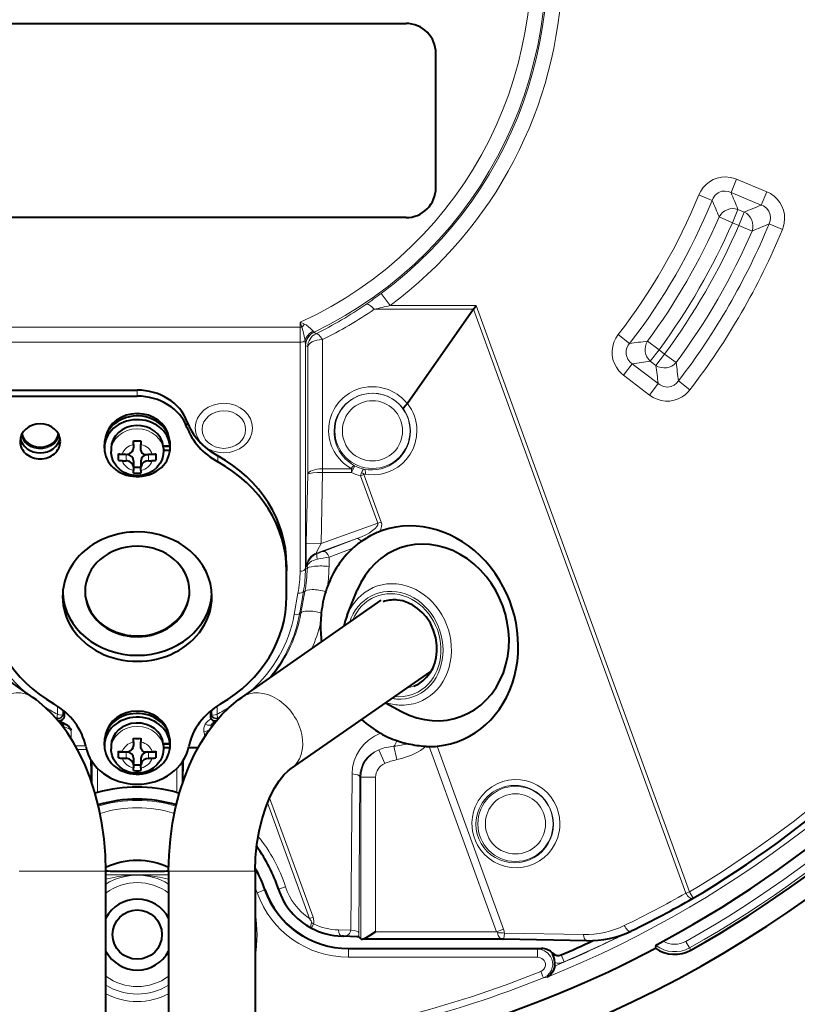
# Model space of a CAD drawing. Extents: x 30 to 577, y 14 to 398.
# Drawn here: x 468 to 494, y 237 to 270 of the extents above; entities that cross this region are included whole.
import ezdxf

# ---------------------------------------------------------------- set-up
doc = ezdxf.new("R2010")
doc.units = 0

msp = doc.modelspace()

# ---------------------------------------------------------------- linework, layer by layer
at = {"color": 7, "lineweight": 40}
for p, q in [((463.886993, 269.96756), (481.386993, 269.96756)), ((482.386993, 264.46756), (482.386993, 268.96756)), ((481.386993, 263.46756), (463.886993, 263.46756)), ((483.646057, 260.399628), (481.436432, 257.244354)), ((483.646057, 260.399628), (483.733612, 260.524628)), ((467.886993, 257.692566), (472.386993, 257.692566)), ((467.886993, 257.492584), (472.386993, 257.492584)), ((481.436432, 257.244354), (481.428284, 257.234314)), ((471.286987, 255.752029), (471.286987, 255.877029)), ((472.261993, 255.874222), (472.261993, 255.997803)), ((472.261993, 255.874222), (472.261993, 255.759613)), ((472.511993, 255.997803), (472.511993, 255.874222)), ((472.511993, 255.669754), (472.511993, 255.874222)), ((473.484436, 255.816986), (473.258759, 255.816986)), ((473.259247, 255.812073), (473.459381, 255.812073)), ((473.459381, 255.812073), (473.484436, 255.812073)), ((473.484436, 255.816986), (473.484436, 255.941986)), ((473.484436, 255.687073), (473.484436, 255.812073)), ((471.511993, 255.752029), (471.511993, 255.639328)), ((471.761993, 255.453918), (471.761993, 255.564789)), ((471.761993, 255.543777), (471.994629, 255.543777)), ((471.761993, 255.348297), (471.761993, 255.453918)), ((472.761993, 255.543777), (473.011993, 255.543777)), ((473.011993, 255.564789), (473.011993, 255.453918)), ((473.011993, 255.453918), (473.011993, 255.348297)), ((473.258759, 255.687073), (473.484436, 255.687073)), ((473.261993, 255.752029), (473.261993, 255.639328)), ((472.261993, 255.327271), (472.261993, 255.110092)), ((472.261993, 255.110764), (472.511993, 255.110764)), ((472.261993, 255.110092), (472.261993, 255.006561)), ((472.511993, 255.327271), (472.511993, 255.110092)), ((472.511993, 255.006561), (472.511993, 255.110092)), ((472.261993, 254.915283), (472.261993, 255.006561)), ((472.511993, 255.006561), (472.511993, 254.915283)), ((480.536041, 252.970795), (480.508301, 252.960327)), ((480.597565, 252.992813), (480.536072, 252.970795)), ((477.386993, 251.846893), (477.386993, 251.646896)), ((477.386993, 250.780869), (477.386993, 251.646896)), ((479.415009, 250.155029), (479.756226, 250.998322)), ((468.890503, 247.408173), (464.214478, 250.658249)), ((475.883484, 247.408173), (480.559509, 250.658249)), ((477.538483, 245.026779), (482.214478, 248.276871)), ((480.69455, 247.220428), (481.235901, 246.932968)), ((469.935394, 246.950195), (469.935394, 246.774414)), ((474.838593, 246.950195), (474.838593, 246.774414)), ((469.935394, 246.541779), (469.94165, 246.539032)), ((471.286987, 245.79274), (471.286987, 245.91774)), ((472.261993, 245.914932), (472.261993, 246.038513)), ((472.261993, 245.914932), (472.261993, 245.800323)), ((472.511993, 246.038513), (472.511993, 245.914932)), ((472.511993, 245.710464), (472.511993, 245.914932)), ((473.484436, 245.857681), (473.484436, 245.982681)), ((471.511993, 245.79274), (471.511993, 245.680023)), ((471.761993, 245.494629), (471.761993, 245.605499)), ((471.761993, 245.584473), (471.994629, 245.584473)), ((472.761993, 245.584473), (473.011993, 245.584473)), ((473.011993, 245.605499), (473.011993, 245.494629)), ((473.484436, 245.857681), (473.258759, 245.857681)), ((473.258759, 245.727783), (473.484436, 245.727783)), ((473.259247, 245.852783), (473.459381, 245.852783)), ((473.261993, 245.79274), (473.261993, 245.680023)), ((473.459381, 245.852783), (473.484436, 245.852783)), ((473.484436, 245.727783), (473.484436, 245.852783)), ((474.105957, 245.733856), (474.424316, 245.733856)), ((470.861633, 244.570602), (470.846985, 245.297913)), ((471.761993, 245.388992), (471.761993, 245.494629)), ((472.261993, 245.367981), (472.261993, 245.150803)), ((472.511993, 245.367981), (472.511993, 245.150803)), ((473.011993, 245.494629), (473.011993, 245.388992)), ((473.912354, 244.570602), (473.927002, 245.297913)), ((472.261993, 245.151474), (472.511993, 245.151474)), ((472.261993, 245.150803), (472.261993, 245.047272)), ((472.261993, 244.955978), (472.261993, 245.047272)), ((472.511993, 245.047272), (472.511993, 245.150803)), ((472.511993, 245.047272), (472.511993, 244.955978)), ((471.060303, 244.224411), (470.977631, 244.201889)), ((473.713684, 244.224411), (473.796356, 244.201889)), ((471.337006, 229.46756), (471.337006, 241.586273)), ((471.907013, 241.57753), (471.902222, 241.595047)), ((472.866974, 241.57753), (472.871765, 241.595047)), ((473.436981, 241.586273), (473.436981, 229.46756)), ((476.337006, 241.586273), (476.337006, 229.46756)), ((472.866974, 241.57753), (471.907013, 241.57753)), ((491.004608, 240.684158), (491.000305, 240.681656)), ((478.22052, 239.68367), (478.218018, 239.684982)), ((479.286835, 239.416382), (479.236847, 239.417328)), ((479.286835, 239.416382), (479.293793, 239.416199)), ((479.870148, 239.323776), (479.805115, 239.388794)), ((479.936829, 239.315811), (479.931915, 239.315964)), ((484.627655, 239.315811), (479.936829, 239.315811)), ((484.627655, 239.315811), (484.636169, 239.315735)), ((487.438843, 239.263), (484.636169, 239.315735)), ((479.458069, 239.002472), (485.92511, 239.002472)), ((489.743469, 239.01091), (489.761414, 239.108017))]:
    msp.add_line(p, q, dxfattribs=at)
at = {"color": 7, "lineweight": 13}
for p, q in [((492.270935, 264.30545), (492.45575, 264.751648)), ((492.45575, 264.751648), (493.467255, 264.332672)), ((493.28244, 263.886475), (493.467255, 264.332672)), ((491.639496, 264.04306), (491.192902, 264.226898)), ((492.270935, 264.30545), (493.28244, 263.886475)), ((492.50116, 263.743469), (492.316345, 263.297272)), ((492.50116, 263.743469), (492.716156, 263.654419)), ((491.873474, 263.48996), (492.316345, 263.297272)), ((492.716156, 263.654419), (492.531311, 263.208221)), ((492.316345, 263.297272), (492.531311, 263.208221)), ((492.974243, 263.015656), (492.531311, 263.208221)), ((493.544189, 263.256378), (493.990784, 263.07251)), ((480.850647, 260.524628), (480.553497, 260.926361)), ((480.32489, 260.399628), (483.646057, 260.399628)), ((480.850647, 260.524628), (483.733612, 260.524628)), ((483.646057, 260.399628), (490.759277, 240.856232)), ((483.733612, 260.524628), (490.87674, 240.898987)), ((477.843597, 259.796204), (466.930389, 259.796204)), ((477.843597, 259.796204), (477.847015, 259.966125)), ((477.895477, 259.795166), (477.843597, 259.796204)), ((477.847015, 259.966125), (477.895416, 259.795166)), ((477.847015, 259.966125), (477.989197, 259.90033)), ((478.304016, 259.632111), (478.305481, 259.628815)), ((478.305481, 259.628815), (478.375549, 259.582214)), ((478.593048, 259.382324), (478.593048, 256.96756)), ((488.876068, 259.256653), (488.493561, 259.551514)), ((477.838684, 259.296204), (466.935303, 259.296204)), ((477.838684, 251.630859), (477.838684, 259.296204)), ((478.018982, 259.194916), (478.021759, 259.188507)), ((478.018982, 251.717453), (478.018982, 259.194916)), ((478.022003, 259.188324), (478.093475, 259.142426)), ((478.093475, 259.142426), (478.093475, 256.727631)), ((489.472046, 259.330597), (489.860352, 259.043396)), ((489.566345, 258.660217), (489.860352, 259.043396)), ((489.750946, 258.518555), (490.044952, 258.901733)), ((489.860352, 259.043396), (490.044952, 258.901733)), ((490.433197, 258.614441), (490.044952, 258.901733)), ((488.964539, 258.578613), (488.670532, 258.195465)), ((488.964539, 258.578613), (489.83313, 257.91214)), ((489.566345, 258.660217), (489.750946, 258.518555)), ((488.670532, 258.195465), (489.539124, 257.528961)), ((489.83313, 257.91214), (489.539124, 257.528961)), ((490.509705, 258.000458), (490.892212, 257.705658)), ((472.386993, 257.492584), (472.386993, 257.692566)), ((478.593048, 256.96756), (478.593048, 255.059998)), ((474.050629, 256.447296), (474.050629, 256.647278)), ((478.093475, 256.727631), (478.093475, 254.878082)), ((472.011993, 255.543777), (472.011993, 255.326599)), ((472.761993, 255.543777), (472.761993, 255.326599)), ((475.080475, 255.295029), (475.080475, 255.495026)), ((478.093475, 254.878082), (478.046967, 252.572006)), ((478.594421, 254.934998), (478.54657, 252.56192)), ((478.593048, 255.059998), (478.591705, 254.935028)), ((478.594177, 254.934998), (478.591705, 254.935028)), ((478.594177, 255.059998), (478.593048, 255.059998)), ((479.562988, 255.059998), (478.594421, 255.059998)), ((478.594421, 255.059998), (478.594421, 254.934998)), ((479.562531, 254.934998), (478.594421, 254.934998)), ((479.562531, 254.934998), (479.562988, 255.059998)), ((479.562531, 254.934998), (479.618286, 255.046875)), ((479.860596, 254.821716), (479.901337, 254.940247)), ((479.860596, 254.821716), (479.974823, 254.873398)), ((479.860596, 254.821716), (480.437897, 253.235596)), ((479.974823, 254.873398), (480.555359, 253.278336)), ((478.54657, 252.56192), (480.437897, 253.235596)), ((480.555359, 253.278336), (480.437897, 253.235596)), ((478.046967, 252.572006), (478.54657, 252.56192)), ((478.388184, 252.240295), (479.73761, 252.720932)), ((478.611481, 252.294052), (479.73761, 252.720932)), ((478.413208, 252.222275), (478.388184, 252.240295)), ((478.812775, 252.10144), (479.605164, 252.40181)), ((478.812775, 252.10144), (478.808746, 251.791763)), ((478.018982, 251.717453), (478.074219, 251.716339)), ((478.07489, 251.766235), (478.056274, 251.779648)), ((478.07489, 251.766235), (478.074219, 251.716339)), ((477.644806, 250.178299), (477.768433, 250.898499)), ((477.830231, 250.237137), (477.953857, 250.957336)), ((477.870087, 250.229462), (478.000702, 250.948334)), ((477.953857, 250.957336), (478.000702, 250.948334)), ((477.830231, 250.237137), (477.870087, 250.229462)), ((469.713684, 247.115067), (469.713684, 246.845016)), ((469.893982, 246.984055), (469.893982, 246.844482)), ((474.880005, 246.984055), (474.880005, 246.844467)), ((475.060303, 247.115067), (475.060303, 246.845016)), ((469.656097, 246.722382), (469.681274, 246.709671)), ((469.7164, 246.653107), (469.681274, 246.709671)), ((469.746002, 246.618164), (469.804382, 246.591125)), ((469.804382, 246.591125), (469.791565, 246.563034)), ((469.893982, 246.844482), (469.894745, 246.839783)), ((469.935394, 246.774414), (469.894745, 246.839783)), ((474.838593, 246.774414), (474.879242, 246.839783)), ((474.879303, 246.839935), (474.880005, 246.844467)), ((475.034668, 246.626114), (474.983124, 246.601578)), ((474.986847, 246.59903), (474.983124, 246.601578)), ((474.986847, 246.59903), (475.027985, 246.618164)), ((474.986847, 246.59903), (474.99588, 246.579422)), ((475.057587, 246.653107), (475.092712, 246.709656)), ((475.092712, 246.709656), (475.117889, 246.722366)), ((469.938873, 246.401718), (469.920013, 246.398727)), ((469.938873, 246.401718), (469.942017, 246.369247)), ((470.177124, 246.025131), (470.177124, 246.305695)), ((470.317017, 245.79187), (470.655853, 245.79187)), ((470.386414, 245.66687), (470.68454, 245.66687)), ((472.011993, 245.584473), (472.011993, 245.36731)), ((472.761993, 245.584473), (472.761993, 245.36731)), ((480.672516, 245.194275), (480.475708, 245.653336)), ((481.07782, 245.323792), (480.97998, 245.772675)), ((482.16449, 245.763901), (484.42041, 239.565811)), ((482.427429, 245.7724), (484.655334, 239.651306)), ((470.880005, 245.247253), (470.880005, 244.516083)), ((473.893982, 245.247253), (473.893982, 244.516083)), ((471.060303, 245.029388), (471.060303, 244.224411)), ((473.713684, 245.029388), (473.713684, 244.224411)), ((479.578735, 244.847168), (479.541962, 239.616669)), ((479.843506, 244.761673), (479.806732, 239.531158)), ((479.843506, 244.761673), (479.870148, 244.735016)), ((479.870148, 244.735016), (480.369843, 244.735016)), ((479.870148, 244.735016), (479.870148, 239.323776)), ((480.369843, 244.735016), (480.369843, 239.565811)), ((478.272247, 240.054108), (476.819244, 244.046173)), ((478.154785, 240.011368), (476.747437, 243.878006)), ((471.337006, 241.586273), (468.436981, 241.586273)), ((476.337006, 241.586273), (473.436981, 241.586273)), ((476.639282, 240.970978), (476.662567, 240.979218)), ((477.350525, 241.068146), (477.11261, 240.991409)), ((490.759277, 240.856232), (490.87674, 240.898987)), ((490.87674, 240.898987), (491.004608, 240.684158)), ((478.272247, 240.054108), (478.154785, 240.011368)), ((479.541962, 239.616669), (479.124084, 239.624527)), ((484.42041, 239.565811), (484.655334, 239.651306)), ((479.805115, 239.388794), (479.806732, 239.531158)), ((484.42041, 239.565811), (480.369843, 239.565811)), ((487.32608, 239.4702), (484.681763, 239.519958)), ((479.458069, 238.984375), (479.458069, 239.002472)), ((479.458069, 238.984375), (479.458069, 238.712738)), ((485.795166, 238.984375), (479.458069, 238.984375)), ((485.92511, 239.002472), (485.795166, 238.984375)), ((485.795166, 238.984375), (485.795166, 238.712738)), ((490.760162, 239.241974), (490.882233, 239.024521)), ((490.882233, 239.024521), (490.925629, 238.947235)), ((485.795166, 238.712738), (479.458069, 238.712738)), ((486.300964, 238.842987), (486.290894, 238.838593)), ((486.583954, 238.78653), (486.58255, 238.785629)), ((486.680817, 238.555908), (486.58255, 238.785629)), ((486.111725, 238.04007), (485.993042, 238.023132))]:
    msp.add_line(p, q, dxfattribs=at)
for points in [[(492.45575, 264.751648), (492.351776, 264.7883), (492.243286, 264.813568), (492.098938, 264.827881), (491.952423, 264.82019), (491.807678, 264.789642), (491.672821, 264.738251), (491.547699, 264.666901), (491.435547, 264.577911), (491.3367, 264.47168), (491.255615, 264.353577), (491.192902, 264.226898)], [(492.270935, 264.30545), (492.172791, 264.341675), (492.069641, 264.356506), (491.966217, 264.347412), (491.903931, 264.329041), (491.845337, 264.301239), (491.791748, 264.26474), (491.744141, 264.220551), (491.669617, 264.1138), (491.639496, 264.04306)], [(493.990784, 263.07251), (494.027191, 263.176544), (494.052216, 263.285004), (494.066223, 263.428986), (494.05835, 263.575043), (494.02774, 263.719269), (493.976532, 263.853516), (493.905548, 263.978119), (493.817047, 264.089905), (493.711243, 264.18866), (493.593536, 264.269806), (493.467255, 264.332672)], [(493.544189, 263.256378), (493.580078, 263.35434), (493.594666, 263.457184), (493.585449, 263.560272), (493.539459, 263.680756), (493.459137, 263.781708), (493.352875, 263.856262), (493.28244, 263.886475)], [(477.895477, 259.795166), (477.942749, 259.654877), (477.981506, 259.496826), (478.006226, 259.352936)], [(477.98938, 259.900238), (478.037811, 259.873535), (478.119537, 259.815216), (478.187866, 259.756348), (478.275391, 259.667542)], [(478.275391, 259.667542), (478.299408, 259.641052), (478.303314, 259.634796), (478.304016, 259.632111)], [(488.670532, 258.195465), (488.588928, 258.265167), (488.514496, 258.343964), (488.430786, 258.45874), (488.364166, 258.58606), (488.31723, 258.723175), (488.291931, 258.866211), (488.289063, 259.011261), (488.308319, 259.154205), (488.350647, 259.297241), (488.4133, 259.430481), (488.493561, 259.551514)], [(488.964539, 258.578613), (488.884094, 258.645508), (488.819672, 258.727386), (488.775848, 258.821533), (488.76062, 258.884644), (488.755402, 258.94928), (488.760193, 259.013947), (488.774689, 259.077271), (488.829865, 259.19519), (488.876068, 259.256653)], [(490.509705, 258.000458), (490.44281, 257.92041), (490.361053, 257.856354), (490.267151, 257.812805), (490.139801, 257.792419), (490.012207, 257.811493), (489.894531, 257.866211), (489.83313, 257.91214)], [(490.892212, 257.705658), (490.822449, 257.624298), (490.743622, 257.55014), (490.629089, 257.466919), (490.502197, 257.400696), (490.365631, 257.354034), (490.223175, 257.328796), (490.078735, 257.325806), (489.93631, 257.344788), (489.793427, 257.386749), (489.660217, 257.449066), (489.539124, 257.528961)], [(468.496674, 256.162384), (468.538574, 256.058899), (468.602386, 255.964142), (468.697815, 255.872147), (468.813843, 255.800079), (468.945007, 255.751358), (469.085144, 255.728317), (469.227722, 255.731995), (469.366028, 255.762222), (469.493622, 255.817596), (469.604492, 255.895477), (469.693481, 255.992188), (469.743347, 256.074371), (469.777313, 256.162384)], [(468.519958, 256.214081), (468.548492, 256.113647), (468.598297, 256.020233), (468.667114, 255.937241), (468.766449, 255.857956), (468.882202, 255.799423), (469.008942, 255.763794), (469.141083, 255.752304), (469.273926, 255.765472), (469.40094, 255.80304), (469.516388, 255.863708), (469.614716, 255.94519), (469.679718, 256.026337), (469.726837, 256.116974), (469.754028, 256.214081)], [(481.750336, 256.355347), (481.737488, 256.136505), (481.693604, 255.926025), (481.62149, 255.728287), (481.523804, 255.545639), (481.4039, 255.381409), (481.264862, 255.23735), (481.109467, 255.114838), (480.931641, 255.010666), (480.741272, 254.932556), (480.541046, 254.881744), (480.333801, 254.859558), (480.122467, 254.867371), (480.031891, 254.880173)], [(479.618286, 255.046875), (479.662201, 255.14328), (479.664734, 255.152512), (479.665497, 255.159775), (479.665009, 255.162201), (479.664124, 255.163635)], [(478.591705, 254.935028), (478.423004, 254.933563), (478.268372, 254.923843), (478.15033, 254.905823), (478.113678, 254.894272), (478.101959, 254.88797), (478.095062, 254.881424), (478.093475, 254.878082)], [(479.901337, 254.940247), (479.918488, 254.985107), (479.947632, 255.034668), (479.963226, 255.047241), (479.978516, 255.050049)], [(479.974823, 254.873398), (479.982635, 254.878387), (480.007172, 254.881897), (480.031891, 254.880173)], [(478.54657, 252.56192), (478.424225, 252.330643), (478.391174, 252.257477), (478.387573, 252.24585), (478.387115, 252.242401), (478.387329, 252.240997), (478.388184, 252.240295)], [(469.691254, 246.715546), (469.694519, 246.720322), (469.69986, 246.73494), (469.710327, 246.80777), (469.713684, 246.845016)], [(469.893982, 246.844482), (469.889191, 246.833893), (469.882568, 246.828262), (469.863251, 246.820801), (469.824341, 246.818375), (469.732117, 246.838089), (469.713684, 246.845016)], [(474.880005, 246.844467), (474.884796, 246.833893), (474.891418, 246.828247), (474.910736, 246.820801), (474.949646, 246.818375), (475.04187, 246.838089), (475.060303, 246.845016)], [(475.082733, 246.715546), (475.079468, 246.720322), (475.074127, 246.734924), (475.06366, 246.80777), (475.060303, 246.845016)], [(469.938873, 246.401718), (469.947479, 246.407333), (469.971313, 246.410934), (470.002563, 246.404877), (470.078705, 246.3703), (470.177124, 246.305695)], [(479.578735, 244.847168), (479.597351, 245.068924), (479.64801, 245.279709), (479.726898, 245.475082), (479.84021, 245.667038), (479.977539, 245.835434), (480.134552, 245.97908), (480.325867, 246.107819), (480.532654, 246.205261)], [(482.045166, 245.769897), (482.006012, 245.734207), (481.869232, 245.631622), (481.724182, 245.547272), (481.566895, 245.474228), (481.406006, 245.413849), (481.242767, 245.364182), (481.07785, 245.323792)], [(483.596039, 243.217209), (483.611084, 243.399094), (483.647461, 243.574249), (483.703339, 243.740158), (483.805481, 243.945114), (483.934479, 244.127167), (484.085968, 244.284225), (484.255829, 244.414886), (484.440491, 244.518188), (484.625061, 244.589798), (484.817505, 244.635864), (485.01535, 244.65564), (485.215881, 244.648346), (485.416168, 244.613174), (485.602661, 244.553558), (485.782959, 244.467896), (485.953339, 244.356247), (486.109558, 244.21936), (486.232056, 244.079178), (486.337128, 243.922775), (486.422058, 243.75296), (486.484711, 243.573196), (486.523743, 243.387329), (486.538605, 243.199677)], [(486.538605, 243.199661), (486.53537, 243.076416), (486.522095, 242.955109), (486.498444, 242.833618), (486.46521, 242.715973), (486.386047, 242.522156), (486.282593, 242.34491), (486.157959, 242.186462), (486.015137, 242.048447), (485.855621, 241.931366), (485.682831, 241.83725), (485.499084, 241.767166), (485.306824, 241.722183), (485.108429, 241.703445), (484.911896, 241.711548), (484.7146, 241.746811), (484.519745, 241.810364), (484.331146, 241.903046), (484.171814, 242.010513), (484.024628, 242.140945), (483.893616, 242.292953), (483.782745, 242.463989), (483.711151, 242.611649), (483.656158, 242.766586), (483.618652, 242.926147), (483.602234, 243.047226), (483.596039, 243.217209)], [(473.436981, 241.47113), (472.481354, 241.464706), (471.474548, 241.47052), (471.336975, 241.47113)], [(473.436981, 241.319122), (473.128998, 241.388809), (472.816559, 241.43721), (472.605469, 241.45549), (472.388672, 241.461716), (472.168671, 241.455505), (471.957214, 241.437195), (471.747833, 241.407425), (471.541382, 241.367569), (471.337006, 241.319122)], [(478.154785, 240.011368), (478.193359, 239.953613), (478.208954, 239.923309), (478.220001, 239.882996), (478.217896, 239.86409)], [(478.272247, 240.054108), (478.291718, 239.991531), (478.303314, 239.921829), (478.299377, 239.857422), (478.28952, 239.826324)], [(478.217896, 239.86409), (478.199219, 239.787842), (478.196777, 239.724686), (478.202911, 239.701965), (478.207977, 239.693512), (478.218018, 239.684982)], [(478.28952, 239.826324), (478.228485, 239.707993), (478.220917, 239.688232), (478.220337, 239.684967), (478.220398, 239.684021), (478.220734, 239.683533)], [(479.286835, 239.416382), (479.375183, 239.42894), (479.455994, 239.471298), (479.490051, 239.503998), (479.517487, 239.544052), (479.541962, 239.616669)], [(484.446838, 239.522018), (484.470154, 239.433716), (484.515167, 239.366135), (484.568665, 239.32843), (484.627655, 239.315811)], [(484.681763, 239.519958), (484.674255, 239.418625), (484.659088, 239.34642), (484.649323, 239.325165), (484.644135, 239.319061), (484.638824, 239.316071), (484.636169, 239.315735)], [(485.993042, 238.023132), (486.112, 238.092743), (486.207336, 238.193069), (486.254852, 238.275787), (486.285583, 238.366272), (486.29837, 238.461029), (486.292755, 238.556641), (486.269073, 238.649292), (486.228455, 238.735611), (486.141479, 238.844772), (486.028625, 238.925873), (485.915375, 238.969254), (485.795166, 238.984375)], [(485.900208, 238.232956), (485.957794, 238.265335), (486.004944, 238.311478), (486.037903, 238.367966), (486.054443, 238.430725), (486.05365, 238.495529), (486.035767, 238.557861), (486.011444, 238.601196), (485.979309, 238.638809), (485.939331, 238.670441), (485.894135, 238.693726), (485.795166, 238.712738)], [(486.58255, 238.785629), (486.512085, 238.765427), (486.43869, 238.764679), (486.36792, 238.784424), (486.290894, 238.838593)]]:
    msp.add_lwpolyline(points, dxfattribs=at)
at = {"color": 7, "lineweight": 40}
for points in [[(481.289948, 257.077698), (481.289429, 257.079437), (481.289703, 257.083893), (481.291626, 257.089508), (481.300018, 257.103516), (481.361359, 257.170288), (481.428284, 257.234314)], [(468.527252, 256.227783), (468.54834, 256.152679), (468.583191, 256.078156), (468.667145, 255.96843), (468.781158, 255.879135), (468.91803, 255.816772)], [(468.91803, 255.816772), (469.061523, 255.786377), (469.208588, 255.78598), (469.352203, 255.815582), (469.429108, 255.845352), (469.500916, 255.884094), (469.565277, 255.930496), (469.621613, 255.983902), (469.681427, 256.0625), (469.723633, 256.147369), (469.746735, 256.227783)], [(472.011993, 255.543106), (472.070557, 255.54718), (472.100494, 255.554413), (472.141541, 255.570923), (472.185242, 255.59964), (472.219849, 255.635651), (472.249939, 255.690781), (472.261353, 255.743393), (472.261993, 255.759613)], [(473.261993, 255.639328), (473.242462, 255.468384), (473.204681, 255.349869), (473.151093, 255.243179), (473.046997, 255.105835), (472.917297, 254.993347), (472.769287, 254.909134), (472.609528, 254.854507), (472.443054, 254.82962), (472.274994, 254.834595), (472.11026, 254.869415), (471.953033, 254.934341), (471.811218, 255.027679), (471.688751, 255.149551), (471.593781, 255.296112), (471.545349, 255.416901), (471.514343, 255.579803), (471.511993, 255.639328)], [(472.511993, 255.669754), (472.516266, 255.63826), (472.524048, 255.617416), (472.549927, 255.581711), (472.584564, 255.556961), (472.626862, 255.542633), (472.661987, 255.539841)], [(472.261993, 255.110092), (472.248657, 255.177338), (472.21286, 255.23526), (472.174255, 255.270935), (472.127594, 255.298782), (472.053375, 255.322189), (472.011993, 255.326599)], [(472.761993, 255.326599), (472.681976, 255.312698), (472.612518, 255.279892), (472.571472, 255.246429), (472.539581, 255.205688), (472.515076, 255.142609), (472.511993, 255.110092)], [(481.643433, 247.786972), (481.812134, 247.865662), (481.952057, 247.9617), (482.078125, 248.080383), (482.188019, 248.220123), (482.279388, 248.37886), (482.350098, 248.553986), (482.398254, 248.742325), (482.422485, 248.940308), (482.421936, 249.144012), (482.386017, 249.400314), (482.311829, 249.650787), (482.201599, 249.88739), (482.059052, 250.10257), (481.924927, 250.254776), (481.776184, 250.386108), (481.616028, 250.494202), (481.447876, 250.577362), (481.275116, 250.634491), (481.101105, 250.665115), (481.05777, 250.66861)], [(471.337006, 241.586273), (471.322327, 242.126923), (471.278381, 242.664276), (471.20517, 243.195023), (471.102722, 243.716141), (470.97113, 244.224274), (470.810211, 244.716705), (470.64267, 245.138245), (470.468781, 245.509277), (470.252411, 245.902512), (470.039124, 246.233704), (469.814209, 246.535049), (469.55246, 246.835449), (469.308411, 247.074707), (469.010254, 247.321564), (468.890503, 247.408173)], [(473.436981, 241.586273), (473.45166, 242.126923), (473.495605, 242.664276), (473.568817, 243.195023), (473.671265, 243.716141), (473.802856, 244.224274), (473.963776, 244.716705), (474.131317, 245.138245), (474.305206, 245.509277), (474.521576, 245.902512), (474.734863, 246.233704), (474.959778, 246.535049), (475.221527, 246.835449), (475.465576, 247.074707), (475.763733, 247.321564), (475.883484, 247.408173)], [(469.935394, 246.774414), (469.923309, 246.713989), (469.888, 246.662933), (469.834686, 246.631119), (469.773926, 246.624725), (469.730865, 246.636246)], [(469.94165, 246.539032), (470.005646, 246.503983), (470.090179, 246.429993), (470.14212, 246.362534), (470.177124, 246.305695)], [(473.261993, 245.680023), (473.242462, 245.509094), (473.204681, 245.390579), (473.151093, 245.28389), (473.046997, 245.146545), (472.917297, 245.034042), (472.769287, 244.949844), (472.609528, 244.895218), (472.443054, 244.870331), (472.274994, 244.875305), (472.11026, 244.91011), (471.953033, 244.975052), (471.811218, 245.06839), (471.688751, 245.190262), (471.593781, 245.336807), (471.545349, 245.457611), (471.514343, 245.620514), (471.511993, 245.680023)], [(472.011993, 245.583817), (472.070557, 245.587891), (472.100494, 245.595123), (472.141541, 245.611633), (472.185242, 245.640335), (472.219849, 245.676361), (472.249939, 245.731476), (472.261353, 245.784088), (472.261993, 245.800323)], [(472.511993, 245.710464), (472.516266, 245.678955), (472.524048, 245.658127), (472.549927, 245.622421), (472.584564, 245.597672), (472.626862, 245.583344), (472.661987, 245.580551)], [(472.261993, 245.150803), (472.248657, 245.218033), (472.21286, 245.27597), (472.174255, 245.311646), (472.127594, 245.339493), (472.053375, 245.3629), (472.011993, 245.36731)], [(472.761993, 245.36731), (472.681976, 245.353409), (472.612518, 245.320602), (472.571472, 245.287125), (472.539581, 245.246399), (472.515076, 245.183319), (472.511993, 245.150803)], [(476.337006, 241.586273), (476.351929, 242.045837), (476.396362, 242.497482), (476.469055, 242.933289), (476.56778, 243.345428), (476.689606, 243.726807), (476.831726, 244.073471), (476.984161, 244.369247), (477.14447, 244.618668), (477.300629, 244.812744), (477.444275, 244.953522), (477.538483, 245.026779)], [(479.805115, 239.388794), (479.803528, 239.38974), (479.7966, 239.391647), (479.750214, 239.397003), (479.516541, 239.408585), (479.293793, 239.416199)], [(480.369843, 239.565811), (480.179352, 239.433777), (480.033142, 239.346329), (479.966919, 239.320084), (479.936829, 239.315811)], [(489.761414, 239.108017), (489.762054, 239.109375), (489.765839, 239.113373), (489.794739, 239.134003), (489.996307, 239.249451)], [(486.372925, 238.524979), (486.360626, 238.63002), (486.341064, 238.713242), (486.290894, 238.838593)], [(486.366516, 238.414413), (486.338348, 238.305878), (486.29361, 238.209839), (486.21225, 238.108002), (486.111725, 238.04007)]]:
    msp.add_lwpolyline(points, dxfattribs=at)
at = {"color": 7, "lineweight": 13}
for centre, radius in [((480.263306, 256.33017), 1.258426), ((480.263306, 256.33017), 1.008578), ((485.051575, 243.174469), 1.258426), ((485.051575, 243.174469), 1.008578)]:
    msp.add_circle(centre, radius, dxfattribs=at)
at = {"color": 7, "lineweight": 40}
msp.add_circle((472.386993, 239.46756), 0.825, dxfattribs=at)
for centre, radius, start, end in [((472.386993, 271.96756), 38.5, 28.636465, 264.111234), ((472.386993, 271.96756), 36.404214, 337.994362, 82.005635), ((472.386993, 271.96756), 38.5, 275.888754, 358.363535), ((481.386993, 268.96756), 1, 0, 90.000003), ((481.386993, 264.46756), 1, 269.999997, 360), ((472.386993, 258.966278), 2.971114, 267.588749, 272.411252), ((471.922485, 256.315094), 0.7673, 257.926436, 267.278481), ((472.851501, 256.315125), 0.767315, 272.721602, 282.07347), ((471.922363, 256.097717), 0.766425, 257.921027, 267.283768), ((472.851624, 256.097748), 0.766439, 272.716309, 282.078887), ((472.386993, 257.885345), 2.972709, 267.590047, 272.409961), ((481.752594, 249.927521), 3.280354, 115.766406, 124.630393), ((481.398071, 250.657776), 2.468523, 111.128284, 115.723977), ((481.433746, 250.389221), 2.719241, 124.630393, 132.257229), ((472.386993, 271.96756), 37.15592, 298.289712, 326.310273), ((482.351715, 249.818024), 3.82512, 162.809935, 173.745041), ((482.089905, 249.893311), 3.552696, 159.791101, 162.721949), ((472.386993, 271.96756), 37.868493, 299.311215, 326.311215), ((480.986725, 249.583847), 1.086981, 86.252476, 109.850711), ((482.497223, 249.796066), 3.972212, 173.658898, 178.52131), ((481.306885, 249.392685), 2.03975, 158.052968, 168.852645), ((472.386993, 271.96756), 36.404214, 300.758026, 322.005638), ((472.270233, 251.872864), 5.819972, 244.130786, 246.348241), ((474.993622, 246.773987), 0.155017, 179.843348, 210.833859), ((474.994629, 246.774734), 0.156211, 210.881384, 246.446295), ((474.989502, 246.761322), 0.141799, 246.169809, 288.932175), ((482.055115, 248.876205), 3.074605, 240.316453, 251.51825), ((472.386993, 249.006989), 2.971114, 267.588749, 272.411252), ((482.135284, 249.038391), 3.25419, 251.084752, 258.006575), ((471.922485, 246.355804), 0.7673, 257.926436, 267.278481), ((472.851501, 246.35582), 0.767315, 272.721602, 282.07347), ((482.344269, 249.862244), 4.1034, 257.542614, 265.819812), ((482.254578, 248.744934), 2.9824, 265.973642, 268.26877), ((482.230133, 247.823685), 2.060796, 268.174718, 275.494284), ((471.922363, 246.138428), 0.766425, 257.921027, 267.283768), ((472.851624, 246.138443), 0.766439, 272.716309, 282.078887), ((472.386993, 247.926056), 2.972709, 267.590047, 272.409961), ((472.386993, 239.367966), 5.034397, 74.720719, 105.279054), ((472.386993, 239.46756), 4.534921, 73.259919, 106.740079), ((472.386993, 239.46756), 4.965232, 17.872781, 36.359897), ((472.387024, 239.467606), 2.479958, 64.921406, 115.077909), ((471.792755, 280.448273), 38.853178, 269.327852, 270.161422), ((472.981445, 280.288605), 38.693507, 269.837562, 270.674574), ((476.286163, 241.675644), 0.10923, 297.6596, 313.428683), ((472.386993, 239.46756), 4.534921, 19.471416, 29.402236), ((479.458069, 241.96756), 2.965079, 199.470925, 269.999997), ((479.252716, 241.68132), 2.248563, 197.867784, 242.602367), ((472.386993, 239.46756), 1.1875, 27.845904, 152.154949), ((473.064819, 272.229431), 36.289719, 295.912895, 299.619024), ((479.282135, 241.660629), 2.243871, 241.770723, 268.843162), ((487.503998, 242.519287), 3.256802, 268.85353, 295.842394), ((472.386993, 271.96756), 37.247664, 276.087486, 297.77335), ((485.927429, 238.484344), 0.517998, 43.835929, 90.255137), ((472.386993, 271.96756), 36.09061, 293.16455, 295.028946), ((490.384735, 239.910675), 1.10489, 234.522991, 299.311215), ((472.386993, 239.46756), 1.1875, 207.845051, 332.154096), ((486.482727, 239.018448), 0.252834, 223.987465, 293.610486), ((485.887146, 238.497665), 0.486526, 350.146343, 3.217963)]:
    msp.add_arc(centre, radius, start, end, dxfattribs=at)
at = {"color": 7, "lineweight": 13}
for centre, radius, start, end in [((472.386993, 271.96756), 36.598407, 334.776296, 85.223706), ((472.386993, 271.96756), 36.154214, 337.994363, 82.005635), ((472.386993, 271.96756), 14.232844, 10.494525, 233.511918), ((472.386993, 271.96756), 13.733149, 306.48808, 233.511918), ((472.386993, 271.96756), 13.684787, 295.625447, 244.374569), ((472.386993, 271.96756), 13.185092, 294.463024, 245.536992), ((472.386993, 271.96756), 14.232844, 306.48808, 358.289622), ((472.386993, 271.96756), 20.336656, 322.372461, 337.627536), ((472.386993, 271.96756), 20.819619, 322.372461, 337.627536), ((437.392395, 240.771347), 59.028154, 22.636133, 23.219073), ((435.848907, 240.862915), 61.098256, 21.992678, 22.562176), ((492.337982, 263.243652), 0.52612, 71.921755, 152.066758), ((469.302063, 321.603027), 62.500087, 292.001136, 292.562155), ((472.386993, 271.96756), 21.250701, 323.511494, 336.488508), ((492.476227, 263.185974), 0.526689, 341.117585, 62.881638), ((472.386993, 271.96756), 21.733663, 323.511494, 336.488506), ((472.386993, 271.96756), 21.966337, 323.50078, 336.499223), ((472.386993, 271.96756), 22.449299, 323.50078, 336.499223), ((472.386993, 271.96756), 22.880381, 322.378697, 337.621302), ((472.386993, 271.96756), 23.363344, 322.378697, 337.621302), ((468.152771, 322.575378), 64.52492, 292.623872, 293.173286), ((469.585999, 275.760803), 18.448477, 304.541278, 306.476565), ((472.386261, 271.681732), 13.50073, 296.335417, 304.5675), ((472.386322, 271.931519), 14.0002, 296.316723, 304.543642), ((472.909363, 292.760681), 33.1998, 282.906487, 283.839101), ((505.705078, 259.269592), 27.86644, 178.91716, 179.945268), ((479.613586, 258.354065), 2.242461, 136.410079, 140.011406), ((478.516876, 259.187408), 0.537174, 116.698208, 162.04046), ((478.517151, 259.181396), 0.498466, 115.3078, 178.445918), ((478.522247, 259.177826), 0.500363, 115.672341, 178.797851), ((476.186768, 259.123077), 1.833746, 2.244836, 7.199713), ((481.906372, 317.87204), 59.028318, 276.780927, 277.363863), ((489.917603, 259.051453), 0.52612, 147.93325, 228.078243), ((481.055389, 319.162689), 61.098156, 277.437828, 278.007322), ((490.036682, 258.960571), 0.526689, 237.118367, 318.882415), ((427.858826, 249.821442), 62.500195, 7.437843, 7.998865), ((426.442505, 250.330612), 64.524664, 6.826715, 7.376129), ((480.263367, 256.338196), 1.469736, 37.56882, 154.640906), ((480.263306, 256.30307), 1.286102, 37.03403, 156.187124), ((480.237823, 256.320892), 1.29604, 0.409822, 35.727408), ((480.269287, 256.332336), 1.481223, 0.890451, 38.004265), ((480.254059, 256.345032), 1.458147, 154.727608, 177.056726), ((480.26416, 256.302429), 1.287201, 156.175772, 242.222226), ((480.25174, 256.345978), 1.455832, 177.08861, 241.309207), ((480.236786, 256.321198), 1.297112, 258.513962, 0.395495), ((480.263306, 256.33017), 1.311416, 242.812108, 257.457257), ((479.539886, 255.042023), 0.029503, 38.306525, 64.332964), ((480.263306, 256.33017), 1.561264, 243.330807, 255.052743), ((479.475037, 254.56604), 0.50173, 73.409514, 79.904703), ((479.627289, 254.565247), 0.464475, 41.562787, 53.8408), ((478.578735, 251.745438), 0.504546, 109.143254, 177.635598), ((475.932983, 259.384399), 7.579396, 289.100799, 290.694897), ((479.631744, 245.988846), 6.167285, 97.630949, 101.357227), ((473.518066, 251.675781), 4.320843, 349.636709, 359.403978), ((473.532593, 251.718964), 4.486397, 350.225786, 359.98055), ((473.438141, 251.772751), 4.636444, 349.75761, 359.302911), ((473.677612, 251.858047), 5.131576, 351.737218, 359.261035), ((472.386993, 271.96756), 37.530474, 299.311215, 326.311215), ((472.386993, 271.96756), 36.598407, 292.024871, 325.223706), ((472.386993, 271.96756), 37.779865, 299.311215, 326.311215), ((473.517426, 251.151474), 5.16325, 335.835919, 345.956422), ((472.386993, 271.96756), 36.154214, 300.758026, 322.005638), ((472.203369, 251.686508), 5.444126, 237.827382, 242.785922), ((472.570984, 251.685776), 5.443313, 297.214149, 302.173467), ((469.746277, 246.843201), 0.148521, 244.04396, 358.684207), ((469.680237, 246.722275), 0.01278, 274.840211, 328.669594), ((468.871033, 243.943451), 2.807515, 67.584961, 70.581413), ((469.700226, 246.375259), 0.23989, 6.329115, 64.242949), ((475.086823, 246.262268), 0.487938, 117.631321, 150.001145), ((475.091644, 246.371887), 0.250161, 114.767354, 148.749731), ((475.086395, 246.387314), 0.237878, 115.736189, 151.271765), ((475.02771, 246.843201), 0.148521, 181.315913, 295.929233), ((475.093842, 246.722351), 0.012883, 211.392706, 264.559663), ((474.566193, 246.697144), 0.443508, 276.877957, 300.864707), ((475.831482, 246.474274), 1.231527, 190.180911, 197.022397), ((480.870148, 244.734406), 0.999999, 113.231436, 179.965144), ((481.107147, 244.109909), 1.667617, 94.373769, 112.250457), ((480.55481, 249.6875), 3.937673, 276.198025, 283.276588), ((481.558014, 243.121735), 2.253795, 102.301569, 113.13498), ((480.869385, 244.735153), 0.49955, 113.210898, 180.0158), ((485.025391, 243.164459), 1.296964, 0.441977, 179.558119), ((472.386993, 239.46756), 4.494457, 73.228842, 106.771156), ((472.386993, 239.46756), 4.244609, 72.968475, 107.031523), ((485.025116, 243.165344), 1.296988, 179.596805, 0.40311), ((472.386993, 239.46756), 5.215232, 17.87278, 39.076499), ((472.386993, 239.46756), 4.508426, 28.177421, 28.815086), ((472.386963, 239.454529), 4.51462, 19.627153, 28.322961), ((472.386993, 239.46756), 1.991574, 58.182263, 121.818036), ((472.386993, 239.46756), 1.990965, 58.171382, 121.828909), ((472.386993, 239.46756), 1.741117, 52.91073, 127.089617), ((472.386963, 239.432739), 4.264772, 19.636287, 22.15024), ((479.458069, 241.977448), 2.993086, 199.649466, 269.999916), ((479.252808, 241.681396), 1.998684, 197.868275, 236.675074), ((479.458069, 241.955658), 3.242932, 199.635682, 269.999916), ((472.947357, 272.186676), 36.039717, 295.912895, 299.619024), ((472.386963, 239.458023), 4.011524, 349.954432, 10.044421), ((477.957031, 239.282333), 0.637562, 58.566482, 65.847197), ((479.164093, 241.615326), 1.991269, 243.947026, 268.848482), ((484.25351, 239.501755), 0.428716, 2.433438, 20.415015), ((487.386475, 242.476501), 3.0068, 268.849514, 295.838241), ((484.375519, 239.507721), 0.073063, 11.329146, 52.292321), ((484.542816, 236.957718), 2.566049, 86.895442, 92.142947), ((472.386993, 271.96756), 36.348873, 292.618456, 296.759087), ((472.386993, 271.96756), 36.340763, 293.161695, 296.611166), ((472.386993, 271.96756), 36.090915, 293.161695, 295.03012), ((490.384735, 239.910675), 1.016262, 232.167819, 299.311215), ((490.384735, 239.910675), 0.766871, 239.568356, 299.311208), ((486.477692, 239.028625), 0.514467, 258.247154, 293.251915), ((472.386993, 239.46756), 1.741117, 232.910383, 307.08927), ((472.386993, 271.773224), 36.389476, 276.231671, 291.956419), ((472.386993, 271.751434), 36.139944, 276.274872, 291.957198), ((472.386993, 239.46756), 1.990965, 238.171091, 301.828618), ((472.386993, 239.46756), 1.991574, 238.181964, 301.817737), ((472.386993, 239.46756), 2.241422, 242.065979, 297.933764)]:
    msp.add_arc(centre, radius, start, end, dxfattribs=at)
for centre, major_axis, ratio, start_param, end_param in [((480.32489, 260.149628), (0.283508, -0.411835), 0.311128, 1.995276725, 3.10486269), ((478.593048, 259.132324), (-0.5, 0), 0.5, 4.71238898, 6.242875924), ((478.593048, 259.132324), (-0.269928, -0.420868), 0.999162, 4.162632024, 5.262143448), ((478.593048, 259.132355), (0.22168, -0.448181), 0.247964, 2.035521204, 3.105559705), ((477.838684, 259.386444), (0.18045, 0), 0.5, 4.712389038, 5.902717834), ((475.286987, 256.424316), (0.957458, 0), 0.866025, 1.363593055, 7.646778362), ((475.286987, 256.374756), (0.727966, 0), 0.866025, 1.363592883, 7.646773625), ((472.386993, 255.639328), (-0.875, 0), 0.866025, 3.141592613, 6.283185266), ((472.386993, 255.440399), (-0.516296, 0), 0.866025, 4.95692402, 6.038650185), ((472.386993, 255.440399), (-0.516296, 0), 0.866025, 3.386127693, 4.467853859), ((472.386993, 255.440399), (0.516296, 0), 0.866025, 3.386127693, 4.467853859), ((472.386993, 255.440399), (0.516296, 0), 0.866025, 4.95692402, 6.038650185), ((479.552734, 254.946808), (-0.113464, -0.215912), 0.259388, 3.177841467, 4.253888737), ((478.593079, 254.868011), (0.5, -0.002747), 0.383976, 1.572918469, 3.10339139), ((479.932678, 254.844055), (-0.042297, -0.206848), 0.441436, 1.835561671, 3.102688405), ((479.62207, 252.945007), (0.816223, 0.289581), 0.288663, 4.75164206, 6.287527948), ((479.73999, 252.987839), (0.816376, 0.28772), 0.577463, 5.685364538, 6.289081345), ((478.073364, 252.58139), (-0.01651, -0.801941), 0.032648, 4.724763391, 6.260671287), ((479.821442, 252.485565), (0.088623, -0.233765), 0.499967, 2.018568492, 3.101286138), ((478.555847, 251.769577), (-0.292297, -0.40567), 0.999101, 4.108577825, 5.316200135), ((478.49704, 251.986908), (0.081757, -0.236237), 0.248763, 3.177632656, 4.420637479), ((478.695313, 252.058685), (0.088623, -0.233765), 0.499967, 1.564163768, 3.101284158), ((478.573822, 251.706253), (-0.499969, 0.0065), 0.200366, 4.225832024, 6.247592821), ((478.574493, 251.756165), (0.500061, 0.00415), 0.589974, 1.885776129, 3.093391365), ((477.838684, 251.721085), (0.18045, 0), 0.5, 4.71238898, 6.242875924), ((481.086914, 249.180679), (-0.705536, 1.938446), 0.866025, 2.780847303, 7.048672999), ((481.013062, 249.153809), (-0.62616, 1.720337), 0.866025, 2.780847303, 7.112251861), ((477.768433, 250.992966), (0.186218, -0.031982), 0.494564, 4.797088953, 6.243020425), ((478.491425, 250.854019), (-0.491943, 0.089386), 0.279644, 4.331436274, 6.246827697), ((481.013062, 249.153809), (-0.598541, 1.64447), 0.866025, 2.739805256, 7.041924248), ((472.401337, 250.957748), (5.34079, 0.085327), 0.888978, 3.288512732, 3.905080088), ((472.36792, 250.960388), (5.345398, -0.096375), 0.888745, 5.521862173, 6.138125611), ((472.392181, 250.997925), (5.501434, -0.07428), 0.892875, 5.653262359, 6.142816391), ((472.228149, 251.061752), (5.713013, -0.127869), 0.889915, 5.69111226, 6.143937892), ((477.644806, 250.272766), (0.186218, -0.031982), 0.494564, 4.797090291, 6.243020512), ((478.360809, 250.135147), (-0.491943, 0.089386), 0.279644, 4.370475658, 6.246827586), ((468.062988, 246.217468), (0.827576, 1.190643), 0.750884, 0.000079213, 3.141671867), ((476.710999, 246.217468), (0.827576, -1.190643), 0.750884, 6.283106094, 9.424698748), ((481.130524, 249.196564), (-0.513031, 1.409546), 0.866025, 2.97280375, 3.141476421), ((481.086914, 249.180679), (-0.705536, 1.938446), 0.866025, 2.539830116, 2.780847303), ((481.013062, 249.153809), (-0.62616, 1.720337), 0.866025, 2.681236108, 2.780832535), ((469.745758, 246.847473), (0.147736, 0.013245), 0.952614, 4.250836623, 6.168199938), ((475.028229, 246.847458), (0.147736, -0.013245), 0.952614, 3.256578493, 5.173941522), ((474.878723, 246.828568), (0.106415, -0.226227), 0.238633, 5.646650198, 6.247239826), ((472.386993, 245.680023), (-0.875, 0), 0.866025, 3.141592613, 6.283185266), ((475.091339, 246.32077), (-0.477783, 0), 0.866025, 5.818412927, 6.438923827), ((474.664246, 246.631241), (-0.216339, 0.125275), 0.446962, 1.82402088, 3.095579693), ((475.091339, 246.408936), (-0.238892, 0), 0.866025, 5.818412927, 6.339628448), ((472.386993, 245.481094), (-0.516296, 0), 0.866025, 4.95692402, 6.038650185), ((472.386993, 245.481094), (-0.516296, 0), 0.866025, 3.386127693, 4.467853859), ((480.88208, 246.221542), (0.009399, 0.499908), 0.474277, 3.6064004, 4.170585342), ((480.873474, 244.731064), (0.999878, -0.258514), 0.957021, 2.209854213, 3.374574152), ((472.386993, 245.481094), (0.516296, 0), 0.866025, 3.386127693, 4.467853859), ((472.386993, 245.481094), (0.516296, 0), 0.866025, 4.95692402, 6.038650185), ((479.343811, 244.761673), (-0.5, 0.00351), 0.197317, 3.177199565, 4.224646579), ((476.403717, 240.887695), (0.235474, 0.084015), 0.082122, 4.683096268, 6.248160368), ((490.87674, 240.898987), (0.123566, -0.217346), 0.4947, 4.628743399, 6.283185327), ((479.241547, 239.667267), (0.0047, 0.249969), 0.474277, 1.751598588, 3.141592806), ((479.307037, 239.531158), (-0.5, 0.00351), 0.197317, 3.17719823, 4.224645768), ((488.814331, 239.813171), (0.109253, -0.224854), 0.498001, 4.660857961, 6.283185381), ((487.443542, 239.512939), (0.0047, 0.249969), 0.474277, 1.751598588, 3.141592731), ((485.900208, 238.254745), (0.093475, -0.231873), 0.032697, 4.793310854, 6.222065583)]:
    msp.add_ellipse(centre, major_axis=major_axis, ratio=ratio, start_param=start_param, end_param=end_param, dxfattribs=at)
at = {"color": 7, "lineweight": 40}
for centre, major_axis, ratio, start_param, end_param in [((472.386993, 256.177032), (-1.75, 0), 0.866025, 3.457095059, 4.71238898), ((472.386993, 255.97702), (-1.75, 0), 0.866025, 3.457095059, 4.71238898), ((472.386993, 255.877029), (1.100006, 0), 0.866025, 0.068234715, 3.141592613), ((472.386993, 255.97702), (1.075012, 0), 0.866025, 0.165843954, 2.975744455), ((469.136993, 255.97702), (-0.674988, 0), 0.866025, 3.141592654, 6.283185307), ((472.386993, 255.752029), (1.100006, 0), 0.866025, 0.068234715, 3.141592613), ((472.386993, 255.752029), (0.875, 0), 0.866025, 0.085819549, 3.141592613), ((476.427216, 257.319092), (-2.5, 0), 0.866025, 0.315502406, 1.001907352), ((476.427216, 257.11911), (-2.5, 0), 0.866025, 0.315502406, 1.001907352), ((469.136993, 255.97702), (-0.674988, 0), 0.866025, 0, 1.570796327), ((469.136993, 256.177032), (-0.674988, 0), 0.866025, 0.171824827, 2.969765098), ((469.136993, 255.97702), (-0.674988, 0), 0.866025, 1.570796327, 3.141592654), ((472.386993, 255.752029), (0.875, 0), 0.866025, 6.283185266, 6.369004857), ((472.386993, 255.877029), (1.075012, 0), 0.866025, 6.213361101, 6.218643168), ((472.386993, 255.752029), (1.100006, 0), 0.866025, 3.141592613, 6.21495051), ((472.386993, 258.035278), (4.998444, 0), 0.5, 4.61200029, 4.637295008), ((472.011993, 255.327271), (0.25, 0), 0.866025, 6.283185269, 7.77197706), ((472.761993, 255.327271), (0.25, 0), 0.866025, 1.701284779, 3.141592609), ((472.386993, 258.035278), (4.998444, 0), 0.5, 4.767433991, 4.812777718), ((472.386993, 251.846893), (-5, 0), 0.866025, 3.141592654, 4.143500005), ((472.386993, 257.818787), (-4.998444, 0), 0.5, 1.470407637, 1.495702354), ((472.386993, 257.818787), (-4.998444, 0), 0.5, 1.645890347, 1.671185064), ((472.386993, 251.646896), (-5, 0), 0.866025, 3.141592654, 4.143500005), ((481.835297, 249.453079), (1.282562, -3.523834), 0.866025, 6.065167069, 9.410153882), ((472.386993, 250.780869), (-2.5, 0), 0.866025, 4.71238898, 6.283185307), ((472.386993, 250.780869), (-2.5, 0), 0.866025, 3.141592654, 4.71238898), ((482.187683, 249.581329), (1.026062, -2.819092), 0.866025, 5.517693388, 10.190265653), ((472.386993, 250.954422), (-1.75, 0), 0.866025, 3.141592654, 6.283185307), ((481.835297, 249.453079), (1.282562, -3.523834), 0.866025, 3.48292739, 3.938804985), ((472.386993, 250.980881), (-2.5, 0), 0.866025, 0.046110745, 1.570796327), ((472.386993, 250.954422), (-1.75, 0), 0.866025, 6.283185307, 7.068583471), ((472.386993, 250.979416), (-1.75, 0), 0.866025, 0.008229184, 0.785398163), ((472.386993, 250.979416), (-1.75, 0), 0.866025, 0.785398163, 3.133360806), ((472.386993, 250.954422), (-1.75, 0), 0.866025, 0.785398163, 3.141592654), ((472.386993, 250.980881), (-2.5, 0), 0.866025, 1.570796327, 3.095479184), ((472.386993, 250.780869), (-5, 0), 0.866025, 0, 0.978293235), ((472.386993, 250.780869), (-2.5, 0), 0.866025, 0, 3.141592654), ((472.386993, 250.780869), (-5, 0), 0.866025, 2.163299419, 3.141592654), ((481.835297, 249.453079), (1.282562, -3.523834), 0.866025, 4.286170608, 4.457271024), ((468.1987, 245.392822), (-2.5, 0), 0.866025, 3.312205263, 4.119885888), ((476.575287, 245.392822), (-2.5, 0), 0.866025, 5.304892073, 6.112572697), ((472.386993, 245.91774), (1.100006, 0), 0.866025, 0.068234715, 3.141592613), ((472.386993, 246.017731), (1.075012, 0), 0.866025, 0.165843954, 2.975744455), ((472.386993, 245.79274), (1.100006, 0), 0.866025, 0.068234715, 3.141592613), ((472.386993, 245.79274), (0.875, 0), 0.866025, 0.085819549, 3.141592613), ((481.835297, 249.453079), (1.282562, -3.523834), 0.866025, 5.260833694, 5.48087343), ((472.386993, 246.017731), (-1.75, 0), 0.866025, 0.17061261, 2.970980044), ((472.386993, 245.79274), (1.100006, 0), 0.866025, 3.141592613, 6.21495051), ((472.386993, 248.075989), (4.998444, 0), 0.5, 4.61200029, 4.637295008), ((472.011993, 245.367981), (0.25, 0), 0.866025, 6.283185269, 7.77197706), ((472.761993, 245.367981), (0.25, 0), 0.866025, 1.701284779, 3.141592609), ((472.386993, 248.075989), (4.998444, 0), 0.5, 4.767433991, 4.812777718), ((472.386993, 245.79274), (0.875, 0), 0.866025, 6.283185266, 6.369004857), ((472.386993, 245.91774), (1.075012, 0), 0.866025, 6.213361101, 6.218643168), ((472.386993, 247.859482), (-4.998444, 0), 0.5, 1.470407637, 1.495702354), ((472.386993, 247.859482), (-4.998444, 0), 0.5, 1.645890347, 1.671185064), ((480.36911, 239.324371), (0.499268, 0), 0.034944, 3.176521459, 3.645535004)]:
    msp.add_ellipse(centre, major_axis=major_axis, ratio=ratio, start_param=start_param, end_param=end_param, dxfattribs=at)

doc.saveas('drawing.dxf')
